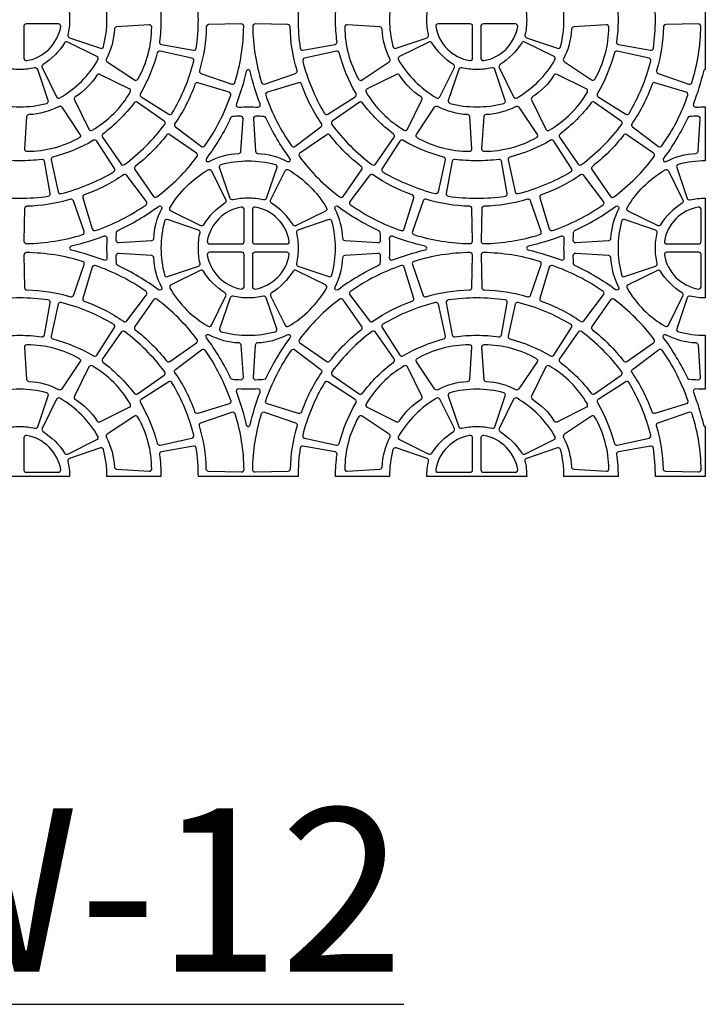
# Model space of a CAD drawing. Extents: x 2 to 219, y 1 to 220.
# Drawn here: x 86 to 96, y 78 to 93 of the extents above; entities that cross this region are included whole.
import ezdxf

# ---------------------------------------------------------------- set-up
doc = ezdxf.new("R2010")
doc.units = 0
doc.header["$LTSCALE"] = 10
doc.header["$MEASUREMENT"] = 0
for name, color, linetype in [('CADdetails-11-VERYFINE', 11, 'CONTINUOUS'), ('CADdetails-2-FINELIGHT', 2, 'CONTINUOUS'), ('CADdetails-9-EXTRAFINE', 9, 'CONTINUOUS')]:
    doc.layers.add(name, color=color, linetype=linetype)
doc.styles.add('CADdetails-NOTES', font='ARIALN.TTF', dxfattribs={"height": 2.38})

msp = doc.modelspace()

# ---------------------------------------------------------------- linework, layer by layer
at = {"layer": 'CADdetails-11-VERYFINE'}
for points in [[(96.046, 93.533), (96.046, 92.081, 0.290172), (96.018, 92.054, -0.036683), (95.872, 91.58, 0.546552), (95.907, 91.533, -0.014726), (96.046, 91.537)], [(96.046, 91.537), (96.046, 90.751, 0.064442), (95.654, 90.7, 0.43484), (95.63, 90.655), (95.783, 90.205, 0.383269), (95.823, 90.182, -0.055187), (96.046, 90.207), (96.046, 88.754, -0.055187), (95.823, 88.779, 0.383269), (95.783, 88.756), (95.63, 88.306, 0.43484), (95.654, 88.261, 0.064442), (96.046, 88.211), (96.046, 87.424, -0.014726), (95.907, 87.428, 0.546552), (95.872, 87.381, -0.036683), (96.018, 86.907, 0.290172), (96.046, 86.88), (96.046, 86.154), (95.32, 86.154, 0.03585), (95.29, 86.568, 0.424024), (95.25, 86.597), (94.782, 86.514, 0.402426), (94.754, 86.475, -0.034089), (94.776, 86.154), (93.989, 86.154, 0.064442), (93.939, 86.546, 0.43484), (93.894, 86.57), (93.444, 86.417, 0.383269), (93.421, 86.377, -0.055187), (93.446, 86.154), (91.993, 86.154, -0.055187), (92.018, 86.377, 0.383269), (91.995, 86.417), (91.545, 86.57, 0.43484), (91.5, 86.546, 0.064442), (91.449, 86.154), (90.663, 86.154, -0.034089), (90.685, 86.475, 0.402426), (90.657, 86.514), (90.189, 86.597, 0.424024), (90.149, 86.568, 0.03585), (90.119, 86.154), (88.667, 86.154, 0.03585), (88.637, 86.568, 0.424024), (88.597, 86.597), (88.129, 86.514, 0.402426), (88.101, 86.475, -0.034089), (88.123, 86.154), (87.336, 86.154, 0.064442), (87.286, 86.546, 0.43484), (87.241, 86.57), (86.791, 86.417, 0.383269), (86.768, 86.377, -0.055187), (86.793, 86.154), (85.34, 86.154, -0.055187)]]:
    msp.add_lwpolyline(points, format="xyb", dxfattribs=at)
at = {"layer": 'CADdetails-9-EXTRAFINE'}
for points in [[(87.241, 93.223), (86.791, 93.07, 0.383269), (86.768, 93.029, -0.055187), (86.793, 92.807, -0.055187), (86.768, 92.585, 0.383269), (86.791, 92.544), (87.241, 92.391, 0.43484), (87.286, 92.415, 0.064442), (87.336, 92.807, 0.064442), (87.286, 93.199, 0.43484)], [(88.597, 93.25), (88.129, 93.167, 0.402426), (88.101, 93.128, -0.034089), (88.123, 92.807, -0.034089), (88.101, 92.486, 0.402426), (88.129, 92.447), (88.597, 92.364, 0.424024), (88.637, 92.393, 0.03585), (88.667, 92.807, 0.03585), (88.637, 93.221, 0.424024)], [(90.189, 93.25, 0.424024), (90.149, 93.221, 0.03585), (90.119, 92.807, 0.03585), (90.149, 92.393, 0.424024), (90.189, 92.364), (90.657, 92.447, 0.402426), (90.685, 92.486, -0.034089), (90.663, 92.807, -0.034089), (90.685, 93.128, 0.402426), (90.657, 93.167)], [(91.545, 93.223, 0.43484), (91.5, 93.199, 0.064442), (91.449, 92.807, 0.064442), (91.5, 92.415, 0.43484), (91.545, 92.391), (91.995, 92.544, 0.383269), (92.018, 92.585, -0.055187), (91.993, 92.807, -0.055187), (92.018, 93.029, 0.383269), (91.995, 93.07)], [(93.894, 93.223), (93.444, 93.07, 0.383269), (93.421, 93.029, -0.055187), (93.446, 92.807, -0.055187), (93.421, 92.585, 0.383269), (93.444, 92.544), (93.894, 92.391, 0.43484), (93.939, 92.415, 0.064442), (93.989, 92.807, 0.064442), (93.939, 93.199, 0.43484)], [(95.25, 93.25), (94.782, 93.167, 0.402426), (94.754, 93.128, -0.034089), (94.776, 92.807, -0.034089), (94.754, 92.486, 0.402426), (94.782, 92.447), (95.25, 92.364, 0.424024), (95.29, 92.393, 0.03585), (95.32, 92.807, 0.03585), (95.29, 93.221, 0.424024)], [(85.804, 92.083), (85.651, 91.632, 0.43484), (85.675, 91.588, 0.064442), (86.067, 91.537, 0.064442), (86.458, 91.588, 0.43484), (86.482, 91.632), (86.329, 92.083, 0.383269), (86.289, 92.105, -0.055187), (86.067, 92.081, -0.055187), (85.844, 92.105, 0.383269)], [(92.457, 92.083), (92.304, 91.632, 0.43484), (92.328, 91.588, 0.064442), (92.719, 91.537, 0.064442), (93.111, 91.588, 0.43484), (93.135, 91.632), (92.982, 92.083, 0.383269), (92.942, 92.105, -0.055187), (92.719, 92.081, -0.055187), (92.497, 92.105, 0.383269)], [(85.707, 90.744), (85.623, 90.277, 0.424024), (85.653, 90.236, 0.03585), (86.067, 90.207, 0.03585), (86.481, 90.236, 0.424024), (86.51, 90.277), (86.426, 90.744, 0.402426), (86.387, 90.772, -0.034089), (86.067, 90.751, -0.034089), (85.746, 90.772, 0.402426)], [(89.393, 90.207, 0.055187), (89.171, 90.182, -0.383269), (89.13, 90.205), (88.977, 90.655, -0.43484), (89.001, 90.7, -0.064442), (89.393, 90.751, -0.064442), (89.785, 90.7, -0.43484), (89.809, 90.655), (89.656, 90.205, -0.383269), (89.615, 90.182, 0.055187)], [(92.36, 90.744), (92.276, 90.277, 0.424024), (92.305, 90.236, 0.03585), (92.719, 90.207, 0.03585), (93.133, 90.236, 0.424024), (93.162, 90.277), (93.079, 90.744, 0.402426), (93.04, 90.772, -0.034089), (92.719, 90.751, -0.034089), (92.399, 90.772, 0.402426)], [(90.119, 89.481, -0.055187), (90.095, 89.258, 0.383269), (90.117, 89.218), (90.568, 89.065, 0.43484), (90.612, 89.089, 0.064442), (90.663, 89.481, 0.064442), (90.612, 89.872, 0.43484), (90.568, 89.896), (90.117, 89.743, 0.383269), (90.095, 89.703, -0.055187)], [(89.393, 88.754, -0.055187), (89.171, 88.779, 0.383269), (89.13, 88.756), (88.977, 88.306, 0.43484), (89.001, 88.261, 0.064442), (89.393, 88.211, 0.064442), (89.785, 88.261, 0.43484), (89.809, 88.306), (89.656, 88.756, 0.383269), (89.615, 88.779, -0.055187)], [(86.387, 88.189, 0.402426), (86.426, 88.217), (86.51, 88.685, 0.424024), (86.481, 88.725, 0.03585), (86.067, 88.755, 0.03585), (85.653, 88.725, 0.424024), (85.623, 88.685), (85.707, 88.217, 0.402426), (85.746, 88.189, -0.034089), (86.067, 88.211, -0.034089)], [(93.04, 88.189, 0.402426), (93.079, 88.217), (93.162, 88.685, 0.424024), (93.133, 88.725, 0.03585), (92.719, 88.755, 0.03585), (92.305, 88.725, 0.424024), (92.276, 88.685), (92.36, 88.217, 0.402426), (92.399, 88.189, -0.034089), (92.719, 88.211, -0.034089)], [(85.675, 87.373, 0.43484), (85.651, 87.329), (85.804, 86.879, 0.383269), (85.844, 86.856, -0.055187), (86.067, 86.881, -0.055187), (86.289, 86.856, 0.383269), (86.329, 86.879), (86.482, 87.329, 0.43484), (86.458, 87.373, 0.064442), (86.067, 87.424, 0.064442)], [(92.328, 87.373, 0.43484), (92.304, 87.329), (92.457, 86.879, 0.383269), (92.497, 86.856, -0.055187), (92.719, 86.881, -0.055187), (92.942, 86.856, 0.383269), (92.982, 86.879), (93.135, 87.329, 0.43484), (93.111, 87.373, 0.064442), (92.719, 87.424, 0.064442)]]:
    msp.add_lwpolyline(points, format="xyb", close=True, dxfattribs=at)
for points in [[(86.663, 92.706, 0.464309), (86.629, 92.746), (86.162, 92.746, 0.414214), (86.127, 92.712), (86.127, 92.245, 0.464309), (86.168, 92.211, 0.318915), (86.663, 92.706)], [(87.444, 92.668, -0.110711), (87.329, 92.238, 0.383269), (87.341, 92.194), (87.736, 91.929, 0.43484), (87.786, 91.941, 0.129421), (87.988, 92.698, 0.43484), (87.951, 92.732), (87.477, 92.701, 0.383269), (87.444, 92.668)], [(89.198, 91.892, 0.071793), (89.327, 92.71, 0.424024), (89.292, 92.745), (88.817, 92.735, 0.402426), (88.783, 92.702, -0.068257), (88.683, 92.068, 0.402426), (88.705, 92.025), (89.154, 91.869, 0.424024), (89.198, 91.892)], [(89.588, 91.892, 0.424024), (89.632, 91.869), (90.081, 92.025, 0.402426), (90.103, 92.068, -0.068257), (90.003, 92.702, 0.402426), (89.969, 92.735), (89.494, 92.745, 0.424024), (89.458, 92.71, 0.071793), (89.588, 91.892)], [(91.341, 92.668, 0.383269), (91.309, 92.701), (90.835, 92.732, 0.43484), (90.798, 92.698, 0.129421), (91, 91.941, 0.43484), (91.05, 91.929), (91.445, 92.194, 0.383269), (91.456, 92.238, -0.110711), (91.341, 92.668)], [(92.123, 92.706, 0.318915), (92.618, 92.211, 0.464309), (92.659, 92.245), (92.659, 92.712, 0.414214), (92.624, 92.746), (92.157, 92.746, 0.464309), (92.123, 92.706)], [(93.315, 92.706, 0.464309), (93.281, 92.746), (92.815, 92.746, 0.414214), (92.78, 92.712), (92.78, 92.245, 0.464309), (92.82, 92.211, 0.318915), (93.315, 92.706)], [(94.097, 92.668, -0.110711), (93.982, 92.238, 0.383269), (93.994, 92.194), (94.389, 91.929, 0.43484), (94.438, 91.941, 0.129421), (94.641, 92.698, 0.43484), (94.604, 92.732), (94.13, 92.701, 0.383269), (94.097, 92.668)], [(95.851, 91.892, 0.071793), (95.98, 92.71, 0.424024), (95.945, 92.745), (95.47, 92.735, 0.402426), (95.436, 92.702, -0.068257), (95.336, 92.068, 0.402426), (95.358, 92.025), (95.806, 91.869, 0.424024), (95.851, 91.892)], [(86.72, 92.468, -0.110711), (86.406, 92.154, 0.383269), (86.393, 92.109), (86.603, 91.683, 0.43484), (86.652, 91.668, 0.129421), (87.206, 92.222, 0.43484), (87.191, 92.27), (86.765, 92.481, 0.383269), (86.72, 92.468)], [(92.066, 92.468, 0.383269), (92.021, 92.481), (91.595, 92.27, 0.43484), (91.58, 92.222, 0.129421), (92.134, 91.668, 0.43484), (92.183, 91.683), (92.393, 92.109, 0.383269), (92.38, 92.154, -0.110711), (92.066, 92.468)], [(93.373, 92.468, -0.110711), (93.058, 92.154, 0.383269), (93.046, 92.109), (93.256, 91.683, 0.43484), (93.305, 91.668, 0.129421), (93.858, 92.222, 0.43484), (93.844, 92.27), (93.417, 92.481, 0.383269), (93.373, 92.468)], [(88.6, 92.206, 0.424024), (88.574, 92.248), (88.11, 92.35, 0.402426), (88.069, 92.325, -0.068257), (87.823, 91.732, 0.402426), (87.835, 91.685), (88.235, 91.429, 0.424024), (88.283, 91.441, 0.071793), (88.6, 92.206)], [(90.186, 92.206, 0.071793), (90.503, 91.441, 0.424024), (90.551, 91.429), (90.951, 91.685, 0.402426), (90.962, 91.732, -0.068257), (90.717, 92.325, 0.402426), (90.676, 92.35), (90.212, 92.248, 0.424024), (90.186, 92.206)], [(95.253, 92.206, 0.424024), (95.227, 92.248), (94.763, 92.35, 0.402426), (94.722, 92.325, -0.068257), (94.476, 91.732, 0.402426), (94.488, 91.685), (94.888, 91.429, 0.424024), (94.936, 91.441, 0.071793), (95.253, 92.206)], [(89.393, 92.081, 0.290172), (89.365, 92.054, -0.036683), (89.22, 91.58, 0.546552), (89.254, 91.533, -0.014726), (89.393, 91.537, -0.014726), (89.532, 91.533, 0.546552), (89.566, 91.58, -0.036683), (89.421, 92.054, 0.290172), (89.393, 92.081)], [(87.19, 91.998, -0.110711), (86.876, 91.683, 0.383269), (86.863, 91.639), (87.074, 91.212, 0.43484), (87.122, 91.198, 0.129421), (87.676, 91.751, 0.43484), (87.661, 91.8), (87.235, 92.01, 0.383269), (87.19, 91.998)], [(91.596, 91.998, 0.383269), (91.551, 92.01), (91.125, 91.8, 0.43484), (91.11, 91.751, 0.129421), (91.664, 91.198, 0.43484), (91.712, 91.212), (91.922, 91.639, 0.383269), (91.91, 91.683, -0.110711), (91.596, 91.998)], [(93.843, 91.998, -0.110711), (93.529, 91.683, 0.383269), (93.516, 91.639), (93.726, 91.212, 0.43484), (93.775, 91.198, 0.129421), (94.329, 91.751, 0.43484), (94.314, 91.8), (93.888, 92.01, 0.383269), (93.843, 91.998)], [(88.762, 90.969, 0.071793), (89.138, 91.707, 0.424024), (89.115, 91.751), (88.661, 91.889, 0.402426), (88.618, 91.867, -0.068257), (88.326, 91.295, 0.402426), (88.334, 91.248), (88.713, 90.961, 0.424024), (88.762, 90.969)], [(90.024, 90.969, 0.424024), (90.073, 90.961), (90.452, 91.248, 0.402426), (90.459, 91.295, -0.068257), (90.168, 91.867, 0.402426), (90.125, 91.889), (89.671, 91.751, 0.424024), (89.648, 91.707, 0.071793), (90.024, 90.969)], [(95.415, 90.969, 0.071793), (95.791, 91.707, 0.424024), (95.768, 91.751), (95.313, 91.889, 0.402426), (95.271, 91.867, -0.068257), (94.979, 91.295, 0.402426), (94.987, 91.248), (95.366, 90.961, 0.424024), (95.415, 90.969)], [(86.206, 91.429, 0.110711), (86.635, 91.544, -0.383269), (86.68, 91.533), (86.944, 91.137, -0.43484), (86.933, 91.088, -0.129421), (86.176, 90.885, -0.43484), (86.141, 90.922), (86.172, 91.397, -0.383269), (86.206, 91.429)], [(88.177, 91.282, 0.424024), (88.169, 91.331), (87.779, 91.603, 0.402426), (87.732, 91.595, -0.068257), (87.278, 91.141, 0.402426), (87.271, 91.094), (87.542, 90.704, 0.424024), (87.592, 90.697, 0.071793), (88.177, 91.282)], [(90.609, 91.282, 0.071793), (91.194, 90.697, 0.424024), (91.243, 90.704), (91.515, 91.094, 0.402426), (91.508, 91.141, -0.068257), (91.054, 91.595, 0.402426), (91.006, 91.603), (90.617, 91.331, 0.424024), (90.609, 91.282)], [(92.58, 91.429, -0.383269), (92.613, 91.397), (92.645, 90.922, -0.43484), (92.61, 90.885, -0.129421), (91.853, 91.088, -0.43484), (91.842, 91.137), (92.106, 91.533, -0.383269), (92.151, 91.544, 0.110711), (92.58, 91.429)], [(92.858, 91.429, 0.110711), (93.288, 91.544, -0.383269), (93.333, 91.533), (93.597, 91.137, -0.43484), (93.585, 91.088, -0.129421), (92.829, 90.885, -0.43484), (92.794, 90.922), (92.825, 91.397, -0.383269), (92.858, 91.429)], [(94.83, 91.282, 0.424024), (94.822, 91.331), (94.432, 91.603, 0.402426), (94.385, 91.595, -0.068257), (93.931, 91.141, 0.402426), (93.924, 91.094), (94.195, 90.704, 0.424024), (94.244, 90.697, 0.071793), (94.83, 91.282)], [(88.824, 90.743, -0.110711), (89.254, 90.859, 0.383269), (89.287, 90.891), (89.318, 91.365, 0.43484), (89.283, 91.402, 0.019172), (89.166, 91.397, 0.269762), (89.137, 91.377, -0.050821), (88.786, 90.787, 0.281506), (88.782, 90.751, 0.346333), (88.824, 90.743)], [(89.961, 90.743, 0.346333), (90.004, 90.751, 0.281506), (90, 90.787, -0.050821), (89.649, 91.377, 0.269762), (89.62, 91.397, 0.019172), (89.502, 91.402, 0.43484), (89.468, 91.365), (89.499, 90.891, 0.383269), (89.532, 90.859, -0.110711), (89.961, 90.743)], [(95.477, 90.743, -0.110711), (95.907, 90.859, 0.383269), (95.94, 90.891), (95.971, 91.365, 0.43484), (95.936, 91.402, 0.019172), (95.818, 91.397, 0.269762), (95.79, 91.377, -0.050821), (95.438, 90.787, 0.281506), (95.435, 90.751, 0.346333), (95.477, 90.743)], [(88.647, 90.812, 0.424024), (88.64, 90.861), (88.25, 91.132, 0.402426), (88.202, 91.125, -0.068257), (87.749, 90.671, 0.402426), (87.741, 90.624), (88.013, 90.234, 0.424024), (88.062, 90.226, 0.071793), (88.647, 90.812)], [(90.138, 90.812, 0.071793), (90.724, 90.226, 0.424024), (90.773, 90.234), (91.045, 90.624, 0.402426), (91.037, 90.671, -0.068257), (90.583, 91.125, 0.402426), (90.536, 91.132), (90.146, 90.861, 0.424024), (90.138, 90.812)], [(95.3, 90.812, 0.424024), (95.292, 90.861), (94.903, 91.132, 0.402426), (94.855, 91.125, -0.068257), (94.402, 90.671, 0.402426), (94.394, 90.624), (94.666, 90.234, 0.424024), (94.715, 90.226, 0.071793), (95.3, 90.812)], [(86.668, 90.274, 0.071793), (87.433, 90.59, 0.424024), (87.444, 90.639), (87.188, 91.039, 0.402426), (87.142, 91.05, -0.068257), (86.549, 90.805, 0.402426), (86.524, 90.764), (86.625, 90.3, 0.424024), (86.668, 90.274)], [(92.118, 90.274, 0.424024), (92.16, 90.3), (92.262, 90.764, 0.402426), (92.237, 90.805, -0.068257), (91.644, 91.05, 0.402426), (91.598, 91.039), (91.342, 90.639, 0.424024), (91.353, 90.59, 0.071793), (92.118, 90.274)], [(93.321, 90.274, 0.071793), (94.086, 90.59, 0.424024), (94.097, 90.639), (93.841, 91.039, 0.402426), (93.794, 91.05, -0.068257), (93.202, 90.805, 0.402426), (93.176, 90.764), (93.278, 90.3, 0.424024), (93.321, 90.274)], [(87.905, 90.112, 0.424024), (87.912, 90.161), (87.626, 90.54, 0.402426), (87.578, 90.547, -0.068257), (87.006, 90.256, 0.402426), (86.985, 90.213), (87.123, 89.759, 0.424024), (87.167, 89.736, 0.071793), (87.905, 90.112)], [(89.054, 90.134, 0.110711), (88.74, 89.82, -0.383269), (88.695, 89.807), (88.269, 90.017, -0.43484), (88.254, 90.066, -0.129421), (88.808, 90.62, -0.43484), (88.856, 90.605), (89.067, 90.179, -0.383269), (89.054, 90.134)], [(89.732, 90.134, -0.383269), (89.719, 90.179), (89.93, 90.605, -0.43484), (89.978, 90.62, -0.129421), (90.532, 90.066, -0.43484), (90.517, 90.017), (90.091, 89.807, -0.383269), (90.046, 89.82, 0.110711), (89.732, 90.134)], [(90.881, 90.112, 0.071793), (91.619, 89.736, 0.424024), (91.663, 89.759), (91.801, 90.213, 0.402426), (91.779, 90.256, -0.068257), (91.208, 90.547, 0.402426), (91.16, 90.54), (90.874, 90.161, 0.424024), (90.881, 90.112)], [(94.557, 90.112, 0.424024), (94.565, 90.161), (94.278, 90.54, 0.402426), (94.231, 90.547, -0.068257), (93.659, 90.256, 0.402426), (93.637, 90.213), (93.775, 89.759, 0.424024), (93.82, 89.736, 0.071793), (94.557, 90.112)], [(95.707, 90.134, 0.110711), (95.392, 89.82, -0.383269), (95.348, 89.807), (94.921, 90.017, -0.43484), (94.907, 90.066, -0.129421), (95.461, 90.62, -0.43484), (95.509, 90.605), (95.719, 90.179, -0.383269), (95.707, 90.134)], [(86.982, 89.676, 0.424024), (87.004, 89.72), (86.849, 90.169, 0.402426), (86.806, 90.191, -0.068257), (86.172, 90.09, 0.402426), (86.138, 90.056), (86.129, 89.581, 0.424024), (86.164, 89.546, 0.071793), (86.982, 89.676)], [(88.13, 90.049, 0.110711), (88.015, 89.62, -0.383269), (87.983, 89.587), (87.508, 89.555, -0.43484), (87.471, 89.59, -0.019172), (87.476, 89.708, -0.269762), (87.496, 89.737, 0.050821), (88.086, 90.088, -0.281506), (88.122, 90.091, -0.346333), (88.13, 90.049)], [(88.797, 89.582, 0.464309), (88.831, 89.541), (89.298, 89.541, 0.414214), (89.332, 89.576), (89.332, 90.043, 0.464309), (89.292, 90.077, 0.318915), (88.797, 89.582)], [(89.989, 89.582, 0.318915), (89.494, 90.077, 0.464309), (89.454, 90.043), (89.454, 89.576, 0.414214), (89.488, 89.541), (89.955, 89.541, 0.464309), (89.989, 89.582)], [(90.656, 90.049, -0.346333), (90.664, 90.091, -0.281506), (90.7, 90.088, 0.050821), (91.29, 89.737, -0.269762), (91.31, 89.708, -0.019172), (91.315, 89.59, -0.43484), (91.278, 89.555), (90.803, 89.587, -0.383269), (90.771, 89.62, 0.110711), (90.656, 90.049)], [(91.804, 89.676, 0.071793), (92.622, 89.546, 0.424024), (92.657, 89.581), (92.648, 90.056, 0.402426), (92.614, 90.09, -0.068257), (91.98, 90.191, 0.402426), (91.937, 90.169), (91.782, 89.72, 0.424024), (91.804, 89.676)], [(93.634, 89.676, 0.424024), (93.657, 89.72), (93.501, 90.169, 0.402426), (93.459, 90.191, -0.068257), (92.825, 90.09, 0.402426), (92.791, 90.056), (92.782, 89.581, 0.424024), (92.817, 89.546, 0.071793), (93.634, 89.676)], [(94.783, 90.049, 0.110711), (94.668, 89.62, -0.383269), (94.635, 89.587), (94.161, 89.555, -0.43484), (94.124, 89.59, -0.019172), (94.129, 89.708, -0.269762), (94.149, 89.737, 0.050821), (94.739, 90.088, -0.281506), (94.775, 90.091, -0.346333), (94.783, 90.049)], [(95.45, 89.582, 0.464309), (95.484, 89.541), (95.95, 89.541, 0.414214), (95.985, 89.576), (95.985, 90.043, 0.464309), (95.945, 90.077, 0.318915), (95.45, 89.582)], [(88.667, 89.481, -0.055187), (88.691, 89.703, 0.383269), (88.669, 89.743), (88.218, 89.896, 0.43484), (88.174, 89.872, 0.064442), (88.123, 89.481, 0.064442), (88.174, 89.089, 0.43484), (88.218, 89.065), (88.669, 89.218, 0.383269), (88.691, 89.258, -0.055187), (88.667, 89.481)], [(95.319, 89.481, -0.055187), (95.344, 89.703, 0.383269), (95.321, 89.743), (94.871, 89.896, 0.43484), (94.827, 89.872, 0.064442), (94.776, 89.481, 0.064442), (94.827, 89.089, 0.43484), (94.871, 89.065), (95.321, 89.218, 0.383269), (95.344, 89.258, -0.055187), (95.319, 89.481)], [(86.792, 89.481, 0.290172), (86.819, 89.453, -0.036683), (87.293, 89.307, 0.546552), (87.341, 89.342, -0.014726), (87.336, 89.481, -0.014726), (87.341, 89.62, 0.546552), (87.293, 89.654, -0.036683), (86.819, 89.508, 0.290172), (86.792, 89.481)], [(91.993, 89.481, 0.290172), (91.966, 89.508, -0.036683), (91.492, 89.654, 0.546552), (91.445, 89.62, -0.014726), (91.449, 89.481, -0.014726), (91.445, 89.342, 0.546552), (91.492, 89.307, -0.036683), (91.966, 89.453, 0.290172), (91.993, 89.481)], [(93.445, 89.481, 0.290172), (93.472, 89.453, -0.036683), (93.946, 89.307, 0.546552), (93.993, 89.342, -0.014726), (93.989, 89.481, -0.014726), (93.993, 89.62, 0.546552), (93.946, 89.654, -0.036683), (93.472, 89.508, 0.290172), (93.445, 89.481)], [(86.982, 89.286, 0.071793), (86.164, 89.415, 0.424024), (86.129, 89.38), (86.138, 88.905, 0.402426), (86.172, 88.871, -0.068257), (86.806, 88.771, 0.402426), (86.849, 88.792), (87.004, 89.241, 0.424024), (86.982, 89.286)], [(88.13, 88.912, -0.346333), (88.122, 88.87, -0.281506), (88.086, 88.873, 0.050821), (87.496, 89.225, -0.269762), (87.476, 89.253, -0.019172), (87.471, 89.371, -0.43484), (87.508, 89.406), (87.983, 89.375, -0.383269), (88.015, 89.342, 0.110711), (88.13, 88.912)], [(88.797, 89.38, 0.318915), (89.292, 88.884, 0.464309), (89.332, 88.919), (89.332, 89.385, 0.414214), (89.298, 89.42), (88.831, 89.42, 0.464309), (88.797, 89.38)], [(89.989, 89.38, 0.464309), (89.955, 89.42), (89.488, 89.42, 0.414214), (89.454, 89.385), (89.454, 88.919, 0.464309), (89.494, 88.884, 0.318915), (89.989, 89.38)], [(90.656, 88.912, 0.110711), (90.771, 89.342, -0.383269), (90.803, 89.375), (91.278, 89.406, -0.43484), (91.315, 89.371, -0.019172), (91.31, 89.253, -0.269762), (91.29, 89.225, 0.050821), (90.7, 88.873, -0.281506), (90.664, 88.87, -0.346333), (90.656, 88.912)], [(91.804, 89.286, 0.424024), (91.782, 89.241), (91.937, 88.792, 0.402426), (91.98, 88.771, -0.068257), (92.614, 88.871, 0.402426), (92.648, 88.905), (92.657, 89.38, 0.424024), (92.622, 89.415, 0.071793), (91.804, 89.286)], [(93.634, 89.286, 0.071793), (92.817, 89.415, 0.424024), (92.782, 89.38), (92.791, 88.905, 0.402426), (92.825, 88.871, -0.068257), (93.459, 88.771, 0.402426), (93.501, 88.792), (93.657, 89.241, 0.424024), (93.634, 89.286)], [(94.783, 88.912, -0.346333), (94.775, 88.87, -0.281506), (94.739, 88.873, 0.050821), (94.149, 89.225, -0.269762), (94.129, 89.253, -0.019172), (94.124, 89.371, -0.43484), (94.161, 89.406), (94.635, 89.375, -0.383269), (94.668, 89.342, 0.110711), (94.783, 88.912)], [(95.45, 89.38, 0.318915), (95.945, 88.884, 0.464309), (95.985, 88.919), (95.985, 89.385, 0.414214), (95.95, 89.42), (95.484, 89.42, 0.464309), (95.45, 89.38)], [(87.905, 88.85, 0.071793), (87.167, 89.225, 0.424024), (87.123, 89.203), (86.985, 88.748, 0.402426), (87.006, 88.705, -0.068257), (87.578, 88.414, 0.402426), (87.626, 88.422), (87.912, 88.8, 0.424024), (87.905, 88.85)], [(90.881, 88.85, 0.424024), (90.874, 88.8), (91.16, 88.422, 0.402426), (91.208, 88.414, -0.068257), (91.779, 88.705, 0.402426), (91.801, 88.748), (91.663, 89.203, 0.424024), (91.619, 89.225, 0.071793), (90.881, 88.85)], [(94.557, 88.85, 0.071793), (93.82, 89.225, 0.424024), (93.775, 89.203), (93.637, 88.748, 0.402426), (93.659, 88.705, -0.068257), (94.231, 88.414, 0.402426), (94.278, 88.422), (94.565, 88.8, 0.424024), (94.557, 88.85)], [(89.054, 88.827, -0.110711), (88.74, 89.142, 0.383269), (88.695, 89.154), (88.269, 88.944, 0.43484), (88.254, 88.895, 0.129421), (88.808, 88.342, 0.43484), (88.856, 88.356), (89.067, 88.783, 0.383269), (89.054, 88.827)], [(89.732, 88.827, 0.383269), (89.719, 88.783), (89.93, 88.356, 0.43484), (89.978, 88.342, 0.129421), (90.532, 88.895, 0.43484), (90.517, 88.944), (90.091, 89.154, 0.383269), (90.046, 89.142, -0.110711), (89.732, 88.827)], [(95.707, 88.827, -0.110711), (95.392, 89.142, 0.383269), (95.348, 89.154), (94.921, 88.944, 0.43484), (94.907, 88.895, 0.129421), (95.461, 88.342, 0.43484), (95.509, 88.356), (95.719, 88.783, 0.383269), (95.707, 88.827)], [(86.668, 88.688, 0.424024), (86.625, 88.662), (86.524, 88.198, 0.402426), (86.549, 88.157, -0.068257), (87.142, 87.911, 0.402426), (87.188, 87.922), (87.444, 88.322, 0.424024), (87.433, 88.371, 0.071793), (86.668, 88.688)], [(88.647, 88.15, 0.071793), (88.062, 88.735, 0.424024), (88.013, 88.727), (87.741, 88.338, 0.402426), (87.749, 88.29, -0.068257), (88.202, 87.836, 0.402426), (88.25, 87.829), (88.64, 88.101, 0.424024), (88.647, 88.15)], [(90.138, 88.15, 0.424024), (90.146, 88.101), (90.536, 87.829, 0.402426), (90.583, 87.836, -0.068257), (91.037, 88.29, 0.402426), (91.045, 88.338), (90.773, 88.727, 0.424024), (90.724, 88.735, 0.071793), (90.138, 88.15)], [(92.118, 88.688, 0.071793), (91.353, 88.371, 0.424024), (91.342, 88.322), (91.598, 87.922, 0.402426), (91.644, 87.911, -0.068257), (92.237, 88.157, 0.402426), (92.262, 88.198), (92.16, 88.662, 0.424024), (92.118, 88.688)], [(93.321, 88.688, 0.424024), (93.278, 88.662), (93.176, 88.198, 0.402426), (93.202, 88.157, -0.068257), (93.794, 87.911, 0.402426), (93.841, 87.922), (94.097, 88.322, 0.424024), (94.086, 88.371, 0.071793), (93.321, 88.688)], [(95.3, 88.15, 0.071793), (94.715, 88.735, 0.424024), (94.666, 88.727), (94.394, 88.338, 0.402426), (94.402, 88.29, -0.068257), (94.855, 87.836, 0.402426), (94.903, 87.829), (95.292, 88.101, 0.424024), (95.3, 88.15)], [(88.177, 87.679, 0.071793), (87.592, 88.265, 0.424024), (87.542, 88.257), (87.271, 87.867, 0.402426), (87.278, 87.82, -0.068257), (87.732, 87.366, 0.402426), (87.779, 87.359), (88.169, 87.63, 0.424024), (88.177, 87.679)], [(88.824, 88.218, 0.110711), (89.254, 88.103, -0.383269), (89.287, 88.07), (89.318, 87.596, -0.43484), (89.283, 87.559, -0.019172), (89.166, 87.564, -0.269762), (89.137, 87.584, 0.050821), (88.786, 88.174, -0.281506), (88.782, 88.21, -0.346333), (88.824, 88.218)], [(89.961, 88.218, -0.346333), (90.004, 88.21, -0.281506), (90, 88.174, 0.050821), (89.649, 87.584, -0.269762), (89.62, 87.564, -0.019172), (89.502, 87.559, -0.43484), (89.468, 87.596), (89.499, 88.07, -0.383269), (89.532, 88.103, 0.110711), (89.961, 88.218)], [(90.609, 87.679, 0.424024), (90.617, 87.63), (91.006, 87.359, 0.402426), (91.054, 87.366, -0.068257), (91.508, 87.82, 0.402426), (91.515, 87.867), (91.243, 88.257, 0.424024), (91.194, 88.265, 0.071793), (90.609, 87.679)], [(94.83, 87.679, 0.071793), (94.244, 88.265, 0.424024), (94.195, 88.257), (93.924, 87.867, 0.402426), (93.931, 87.82, -0.068257), (94.385, 87.366, 0.402426), (94.432, 87.359), (94.822, 87.63, 0.424024), (94.83, 87.679)], [(95.477, 88.218, 0.110711), (95.907, 88.103, -0.383269), (95.94, 88.07), (95.971, 87.596, -0.43484), (95.936, 87.559, -0.019172), (95.818, 87.564, -0.269762), (95.79, 87.584, 0.050821), (95.438, 88.174, -0.281506), (95.435, 88.21, -0.346333), (95.477, 88.218)], [(86.206, 87.532, -0.383269), (86.172, 87.565), (86.141, 88.039, -0.43484), (86.176, 88.076, -0.129421), (86.933, 87.873, -0.43484), (86.944, 87.824), (86.68, 87.429, -0.383269), (86.635, 87.417, 0.110711), (86.206, 87.532)], [(92.58, 87.532, 0.110711), (92.151, 87.417, -0.383269), (92.106, 87.429), (91.842, 87.824, -0.43484), (91.853, 87.873, -0.129421), (92.61, 88.076, -0.43484), (92.645, 88.039), (92.613, 87.565, -0.383269), (92.58, 87.532)], [(92.858, 87.532, -0.383269), (92.825, 87.565), (92.794, 88.039, -0.43484), (92.829, 88.076, -0.129421), (93.585, 87.873, -0.43484), (93.597, 87.824), (93.333, 87.429, -0.383269), (93.288, 87.417, 0.110711), (92.858, 87.532)], [(88.762, 87.992, -0.071793), (89.138, 87.254, -0.424024), (89.115, 87.21), (88.661, 87.072, -0.402426), (88.618, 87.094, 0.068257), (88.326, 87.666, -0.402426), (88.334, 87.713), (88.713, 88, -0.424024), (88.762, 87.992)], [(90.024, 87.992, -0.424024), (90.073, 88), (90.452, 87.713, -0.402426), (90.459, 87.666, 0.068257), (90.168, 87.094, -0.402426), (90.125, 87.072), (89.671, 87.21, -0.424024), (89.648, 87.254, -0.071793), (90.024, 87.992)], [(95.415, 87.992, -0.071793), (95.791, 87.254, -0.424024), (95.768, 87.21), (95.313, 87.072, -0.402426), (95.271, 87.094, 0.068257), (94.979, 87.666, -0.402426), (94.987, 87.713), (95.366, 88, -0.424024), (95.415, 87.992)], [(87.19, 86.964, 0.383269), (87.235, 86.951), (87.661, 87.161, 0.43484), (87.676, 87.21, 0.129421), (87.122, 87.764, 0.43484), (87.074, 87.749), (86.863, 87.323, 0.383269), (86.876, 87.278, -0.110711), (87.19, 86.964)], [(91.596, 86.964, -0.110711), (91.91, 87.278, 0.383269), (91.922, 87.323), (91.712, 87.749, 0.43484), (91.664, 87.764, 0.129421), (91.11, 87.21, 0.43484), (91.125, 87.161), (91.551, 86.951, 0.383269), (91.596, 86.964)], [(93.843, 86.964, 0.383269), (93.888, 86.951), (94.314, 87.161, 0.43484), (94.329, 87.21, 0.129421), (93.775, 87.764, 0.43484), (93.726, 87.749), (93.516, 87.323, 0.383269), (93.529, 87.278, -0.110711), (93.843, 86.964)], [(88.6, 86.756, 0.071793), (88.283, 87.52, 0.424024), (88.235, 87.532), (87.835, 87.276, 0.402426), (87.823, 87.229, -0.068257), (88.069, 86.636, 0.402426), (88.11, 86.611), (88.574, 86.713, 0.424024), (88.6, 86.756)], [(90.186, 86.756, 0.424024), (90.212, 86.713), (90.676, 86.611, 0.402426), (90.717, 86.636, -0.068257), (90.962, 87.229, 0.402426), (90.951, 87.276), (90.551, 87.532, 0.424024), (90.503, 87.52, 0.071793), (90.186, 86.756)], [(95.253, 86.756, 0.071793), (94.936, 87.52, 0.424024), (94.888, 87.532), (94.488, 87.276, 0.402426), (94.476, 87.229, -0.068257), (94.722, 86.636, 0.402426), (94.763, 86.611), (95.227, 86.713, 0.424024), (95.253, 86.756)], [(89.393, 86.88, 0.290172), (89.421, 86.907, -0.036683), (89.566, 87.381, 0.546552), (89.532, 87.428, -0.014726), (89.393, 87.424, -0.014726), (89.254, 87.428, 0.546552), (89.22, 87.381, -0.036683), (89.365, 86.907, 0.290172), (89.393, 86.88)], [(86.72, 86.493, 0.383269), (86.765, 86.481), (87.191, 86.691, 0.43484), (87.206, 86.739, 0.129421), (86.652, 87.293, 0.43484), (86.603, 87.279), (86.393, 86.852, 0.383269), (86.406, 86.808, -0.110711), (86.72, 86.493)], [(92.066, 86.493, -0.110711), (92.38, 86.808, 0.383269), (92.393, 86.852), (92.183, 87.279, 0.43484), (92.134, 87.293, 0.129421), (91.58, 86.739, 0.43484), (91.595, 86.691), (92.021, 86.481, 0.383269), (92.066, 86.493)], [(93.373, 86.493, 0.383269), (93.417, 86.481), (93.844, 86.691, 0.43484), (93.858, 86.739, 0.129421), (93.305, 87.293, 0.43484), (93.256, 87.279), (93.046, 86.852, 0.383269), (93.058, 86.808, -0.110711), (93.373, 86.493)], [(89.198, 87.069, -0.071793), (89.327, 86.252, -0.424024), (89.292, 86.216), (88.817, 86.226, -0.402426), (88.783, 86.26, 0.068257), (88.683, 86.893, -0.402426), (88.705, 86.936), (89.154, 87.092, -0.424024), (89.198, 87.069)], [(89.588, 87.069, -0.424024), (89.632, 87.092), (90.081, 86.936, -0.402426), (90.103, 86.893, 0.068257), (90.003, 86.26, -0.402426), (89.969, 86.226), (89.494, 86.216, -0.424024), (89.458, 86.252, -0.071793), (89.588, 87.069)], [(95.851, 87.069, -0.071793), (95.98, 86.252, -0.424024), (95.945, 86.216), (95.47, 86.226, -0.402426), (95.436, 86.26, 0.068257), (95.336, 86.893, -0.402426), (95.358, 86.936), (95.806, 87.092, -0.424024), (95.851, 87.069)], [(87.444, 86.293, 0.383269), (87.477, 86.26), (87.951, 86.229, 0.43484), (87.988, 86.264, 0.129421), (87.786, 87.02, 0.43484), (87.736, 87.032), (87.341, 86.768, 0.383269), (87.329, 86.723, -0.110711), (87.444, 86.293)], [(91.341, 86.293, -0.110711), (91.456, 86.723, 0.383269), (91.445, 86.768), (91.05, 87.032, 0.43484), (91, 87.02, 0.129421), (90.798, 86.264, 0.43484), (90.835, 86.229), (91.309, 86.26, 0.383269), (91.341, 86.293)], [(94.097, 86.293, 0.383269), (94.13, 86.26), (94.604, 86.229, 0.43484), (94.641, 86.264, 0.129421), (94.438, 87.02, 0.43484), (94.389, 87.032), (93.994, 86.768, 0.383269), (93.982, 86.723, -0.110711), (94.097, 86.293)], [(86.663, 86.255, 0.318915), (86.168, 86.75, 0.464309), (86.127, 86.716), (86.127, 86.249, 0.414214), (86.162, 86.215), (86.629, 86.215, 0.464309), (86.663, 86.255)], [(92.123, 86.255, 0.464309), (92.157, 86.215), (92.624, 86.215, 0.414214), (92.659, 86.249), (92.659, 86.716, 0.464309), (92.618, 86.75, 0.318915), (92.123, 86.255)], [(93.315, 86.255, 0.318915), (92.82, 86.75, 0.464309), (92.78, 86.716), (92.78, 86.249, 0.414214), (92.815, 86.215), (93.281, 86.215, 0.464309), (93.315, 86.255)]]:
    msp.add_lwpolyline(points, format="xyb", dxfattribs=at)

# ---------------------------------------------------------------- texts
at = {"layer": 'CADdetails-2-FINELIGHT', "insert": (86.067, 81.322), "char_height": 2.38, "width": 44.61001, "attachment_point": 2, "style": 'CADdetails-NOTES'}
msp.add_mtext('{\\L32W-12}', dxfattribs=at)

doc.saveas('drawing.dxf')
